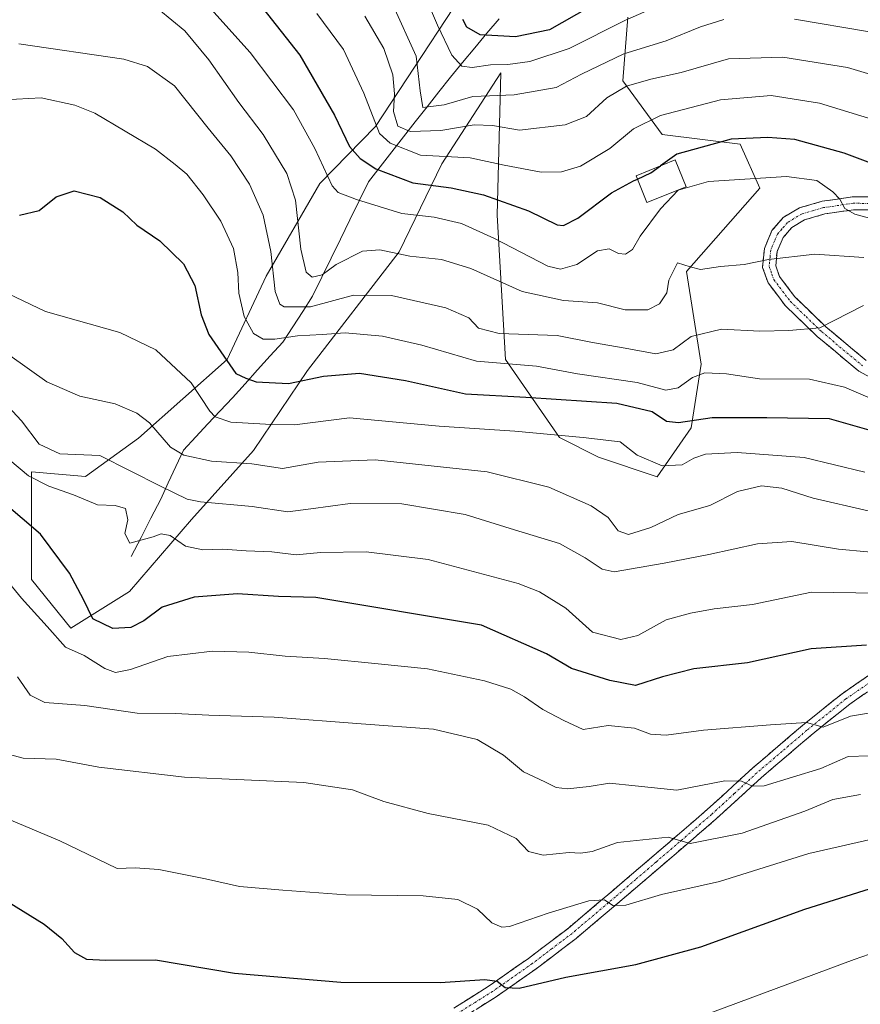
# Model space of a CAD drawing. Units: metres. Extents: x 635304 to 637316, y 4773730 to 4775031.
# Drawn here: x 636732 to 636927, y 4774354 to 4774582 of the extents above; entities that cross this region are included whole.
import ezdxf

# ---------------------------------------------------------------- set-up
doc = ezdxf.new("R2010")
doc.units = ezdxf.units.M
doc.header["$MEASUREMENT"] = 0
doc.linetypes.add('TRAZO_Y_PUNTO', pattern=[1, 0.5, -0.25, 0, -0.25])
doc.linetypes.add('TRAZOSX2', pattern=[1.5, 1, -0.5])
for name, color, linetype, lineweight in [('Arbolado forestal CxS', 92, 'Continuous', 0), ('Camino', 19, 'TRAZOSX2', 0), ('Camino Cxs', 19, 'Continuous', 0), ('Camino eje', 19, 'TRAZO_Y_PUNTO', 0), ('Corriente natural lineal', 142, 'Continuous', 13), ('Curva de nivel maestra', 36, 'Continuous', 30), ('Curva de nivel normal', 36, 'Continuous', 0), ('Edificación ligera', 1, 'Continuous', 0), ('Edificación ligera Cxs', 1, 'Continuous', 0), ('Pastizal CxS', 92, 'Continuous', 0)]:
    doc.layers.add(name, color=color, linetype=linetype, lineweight=lineweight)

# ---------------------------------------------------------------- blocks, each defined once
blk = doc.blocks.new('*U153')
at = {"layer": 'Curva de nivel normal', "color": 36, "linetype": 'Continuous', "lineweight": 0}
blk.add_polyline3d([(636886.69, 4774588.51, 805), (636872.82, 4774582.33, 805), (636859.72, 4774575.78, 805), (636850.6, 4774572.73, 805), (636845.51, 4774572.06, 805), (636841.49, 4774572.02, 805), (636837.22, 4774571.37, 805), (636834.8, 4774571.65, 805), (636832.5, 4774574.27, 805), (636829.2, 4774581.19, 805), (636825.18, 4774590.48, 805)], dxfattribs=at)
blk = doc.blocks.new('*U156')
at = {"layer": 'Curva de nivel normal', "color": 36, "linetype": 'Continuous', "lineweight": 0}
blk.add_polyline3d([(636731.68, 4774429.89, 885), (636734.61, 4774425.6, 885), (636738.01, 4774423.97, 885), (636747.3, 4774423.26, 885), (636759.43, 4774421.46, 885), (636768.25, 4774421.38, 885), (636776.08, 4774421.03, 885), (636791.28, 4774420.5, 885), (636811.44, 4774418.99, 885), (636828.22, 4774417.77, 885), (636838.38, 4774415.36, 885), (636844.45, 4774411.74, 885), (636849.16, 4774407.84, 885), (636854.06, 4774405.51, 885), (636856.69, 4774404.2, 885), (636859.36, 4774403.86, 885), (636864.39, 4774404.4, 885), (636869.1, 4774405.17, 885), (636875.06, 4774404.62, 885), (636884.69, 4774403.59, 885), (636895.83, 4774405.72, 885), (636899.76, 4774405.65, 885), (636902.28, 4774404.53, 885), (636905.02, 4774404.62, 885), (636918.16, 4774408.63, 885), (636924.53, 4774411.42, 885), (636934.22, 4774411.68, 885)], dxfattribs=at)
blk = doc.blocks.new('*U158')
at = {"layer": 'Curva de nivel normal', "color": 36, "linetype": 'Continuous', "lineweight": 0}
blk.add_polyline3d([(636883.67, 4774348.57, 905), (636925.89, 4774364.26, 905), (636934.75, 4774367.34, 905), (636945.6, 4774369.72, 905), (636962.33, 4774370.36, 905), (636981.57, 4774369.39, 905), (637001.1, 4774366.79, 905), (637014.51, 4774363.34, 905), (637028.29, 4774357.6, 905), (637048.73, 4774350.3, 905)], dxfattribs=at)
blk = doc.blocks.new('*U168')
at = {"layer": 'Curva de nivel normal', "color": 36, "linetype": 'Continuous', "lineweight": 0}
blk.add_polyline3d([(636928.02, 4774516.1, 840), (636917.9, 4774510.91, 840), (636910.71, 4774510.3, 840), (636904.01, 4774510.19, 840), (636895.09, 4774510.62, 840), (636888.05, 4774508.9, 840), (636883.85, 4774505.78, 840), (636879.86, 4774504.91, 840), (636872.7, 4774506.2, 840), (636865.12, 4774507.53, 840), (636856.91, 4774509.14, 840), (636843.5, 4774509.61, 840), (636838.72, 4774510.86, 840), (636836.47, 4774513.24, 840), (636831.11, 4774515.58, 840), (636818.46, 4774518.46, 840), (636809.65, 4774518.49, 840), (636799.71, 4774515.84, 840), (636793.58, 4774515.78, 840), (636792.59, 4774516.42, 840), (636791.52, 4774519.4, 840), (636790.44, 4774528.62, 840), (636788.66, 4774537.06, 840), (636785.5, 4774544.26, 840), (636781.2, 4774550.88, 840), (636775.96, 4774557.28, 840), (636768.1, 4774567.11, 840), (636761.85, 4774571.64, 840), (636756.34, 4774573.28, 840), (636731.96, 4774576.85, 840)], dxfattribs=at)
blk = doc.blocks.new('*U171')
at = {"layer": 'Curva de nivel normal', "color": 36, "linetype": 'Continuous', "lineweight": 0}
blk.add_polyline3d([(636942.45, 4774457.68, 865), (636922.22, 4774459.52, 865), (636911.4, 4774461.28, 865), (636903.47, 4774460.77, 865), (636892.13, 4774458.27, 865), (636881.8, 4774456.25, 865), (636870.14, 4774454.26, 865), (636867.35, 4774454.9, 865), (636863.48, 4774457.54, 865), (636857.47, 4774460.82, 865), (636847.03, 4774464.02, 865), (636835.58, 4774467.59, 865), (636820.87, 4774470.04, 865), (636808.91, 4774470.16, 865), (636799.77, 4774468.91, 865), (636794.4, 4774468.22, 865), (636786.11, 4774469.47, 865), (636774.12, 4774470.5, 865), (636771.05, 4774471.18, 865), (636764.9, 4774474.19, 865), (636750.77, 4774481.32, 865), (636741.47, 4774481.67, 865), (636736.73, 4774483.9, 865), (636732.62, 4774489.35, 865), (636727.29, 4774495.02, 865)], dxfattribs=at)
blk = doc.blocks.new('*U172')
at = {"layer": 'Curva de nivel normal', "color": 36, "linetype": 'Continuous', "lineweight": 0}
blk.add_polyline3d([(636933.36, 4774422.17, 880), (636925.01, 4774420.73, 880), (636918.69, 4774418.2, 880), (636914.82, 4774419.29, 880), (636906.46, 4774418.72, 880), (636890.93, 4774417.49, 880), (636882.27, 4774416.35, 880), (636878.62, 4774416.6, 880), (636874.89, 4774417.97, 880), (636868.78, 4774418.58, 880), (636863.01, 4774417.64, 880), (636858.49, 4774419.73, 880), (636853.62, 4774422.29, 880), (636849.38, 4774425.27, 880), (636846.17, 4774427.05, 880), (636840.1, 4774428.99, 880), (636826.87, 4774431.75, 880), (636815.38, 4774432.93, 880), (636802.92, 4774434.13, 880), (636793.8, 4774434.68, 880), (636785.4, 4774435.62, 880), (636776.9, 4774435.84, 880), (636766.58, 4774434.65, 880), (636757.9, 4774431.61, 880), (636754.4, 4774430.89, 880), (636751.98, 4774431.86, 880), (636747.18, 4774434.83, 880), (636742.78, 4774436.76, 880), (636738.58, 4774441.57, 880), (636732.58, 4774448.12, 880), (636724.57, 4774457.88, 880)], dxfattribs=at)
blk = doc.blocks.new('*U174')
at = {"layer": 'Curva de nivel normal', "color": 36, "linetype": 'Continuous', "lineweight": 0}
blk.add_polyline3d([(636728.6, 4774563.87, 845), (636737.18, 4774564.31, 845), (636745, 4774562.66, 845), (636749.64, 4774560.78, 845), (636763.71, 4774552.42, 845), (636768.3, 4774548.84, 845), (636770.95, 4774546.58, 845), (636774.77, 4774541.84, 845), (636778.9, 4774535.67, 845), (636781.81, 4774529.36, 845), (636782.8, 4774523.76, 845), (636783.01, 4774518.96, 845), (636784.26, 4774513.55, 845), (636786.46, 4774509.61, 845), (636788.66, 4774508.33, 845), (636791.37, 4774508.28, 845), (636796.7, 4774509.1, 845), (636802.37, 4774509.38, 845), (636807.7, 4774509.74, 845), (636816.37, 4774508.99, 845), (636825.54, 4774506.93, 845), (636838.24, 4774503.18, 845), (636852.15, 4774502.04, 845), (636861.68, 4774500.24, 845), (636875.54, 4774498.22, 845), (636882.2, 4774496.44, 845), (636885.02, 4774496.99, 845), (636888.36, 4774499.41, 845), (636891.24, 4774500.49, 845), (636896.22, 4774500.24, 845), (636903.9, 4774499.1, 845), (636915.55, 4774499, 845), (636923.64, 4774497.14, 845), (636929.6, 4774494.6, 845)], dxfattribs=at)
blk = doc.blocks.new('*U175')
at = {"layer": 'Curva de nivel normal', "color": 36, "linetype": 'Continuous', "lineweight": 0}
blk.add_polyline3d([(636929.16, 4774468.4, 860), (636916.39, 4774471.41, 860), (636909.09, 4774473.71, 860), (636904.39, 4774474.27, 860), (636898.81, 4774472.91, 860), (636892.39, 4774469.71, 860), (636885.02, 4774467.58, 860), (636878.69, 4774464.58, 860), (636873.47, 4774462.97, 860), (636871.13, 4774463.81, 860), (636868.76, 4774466.9, 860), (636864.86, 4774469.6, 860), (636854.98, 4774473.92, 860), (636840.67, 4774477.49, 860), (636814.7, 4774480.28, 860), (636801.46, 4774479.72, 860), (636793.15, 4774478.29, 860), (636786.03, 4774479.33, 860), (636776.74, 4774480, 860), (636770.26, 4774481.35, 860), (636767.18, 4774483.25, 860), (636762.3, 4774488.87, 860), (636759.39, 4774491.09, 860), (636754.38, 4774493.26, 860), (636746.16, 4774495.05, 860), (636738.5, 4774498.38, 860), (636729.89, 4774504.52, 860)], dxfattribs=at)
blk = doc.blocks.new('*U183')
at = {"layer": 'Curva de nivel normal', "color": 36, "linetype": 'Continuous', "lineweight": 0}
blk.add_polyline3d([(636932.25, 4774558.7, 820), (636917.86, 4774563.07, 820), (636906.61, 4774564.87, 820), (636894.85, 4774563.85, 820), (636880.9, 4774560.2, 820), (636874.65, 4774557.12, 820), (636869.18, 4774552.6, 820), (636862.35, 4774548.45, 820), (636857.98, 4774547.18, 820), (636853.22, 4774547.05, 820), (636844.63, 4774548.68, 820), (636836.75, 4774550.39, 820), (636825.22, 4774551.02, 820), (636818.17, 4774553.78, 820), (636815.7, 4774556.04, 820), (636812.03, 4774565.38, 820), (636807.34, 4774575.57, 820), (636801.17, 4774583.88, 820)], dxfattribs=at)
blk = doc.blocks.new('*U189')
at = {"layer": 'Curva de nivel normal', "color": 36, "linetype": 'Continuous', "lineweight": 0}
blk.add_polyline3d([(636728.67, 4774412.18, 890), (636732.99, 4774410.97, 890), (636740.61, 4774410.78, 890), (636750.54, 4774408.93, 890), (636770.45, 4774406.63, 890), (636798.17, 4774405.39, 890), (636809.46, 4774403.68, 890), (636816.74, 4774400.96, 890), (636826.96, 4774398.18, 890), (636840.89, 4774395.44, 890), (636847.43, 4774392.32, 890), (636850.3, 4774389.35, 890), (636853.66, 4774388.52, 890), (636859.73, 4774389.11, 890), (636862.36, 4774388.92, 890), (636865.07, 4774389.37, 890), (636870.95, 4774391.44, 890), (636882.69, 4774392.67, 890), (636887.85, 4774391.21, 890), (636899.92, 4774393.59, 890), (636914.42, 4774398.68, 890), (636920.96, 4774401.38, 890), (636927.36, 4774402.54, 890)], dxfattribs=at)
blk = doc.blocks.new('*U193')
at = {"layer": 'Curva de nivel normal', "color": 36, "linetype": 'Continuous', "lineweight": 0}
blk.add_polyline3d([(636928.35, 4774477.4, 855), (636914.27, 4774480.81, 855), (636898.69, 4774481.97, 855), (636891.36, 4774481.57, 855), (636888.63, 4774480.65, 855), (636885.97, 4774479.13, 855), (636881.31, 4774478.87, 855), (636875.48, 4774481.37, 855), (636871.57, 4774484.45, 855), (636863, 4774485.48, 855), (636847.08, 4774486.91, 855), (636829.56, 4774488.1, 855), (636808.75, 4774490.01, 855), (636795.94, 4774488.43, 855), (636789.26, 4774488.55, 855), (636781.18, 4774489.06, 855), (636777.58, 4774490.3, 855), (636776.32, 4774491.54, 855), (636771.96, 4774498.12, 855), (636763.79, 4774505.8, 855), (636755.4, 4774509.87, 855), (636738.18, 4774514.73, 855), (636729.59, 4774518.8, 855)], dxfattribs=at)
blk = doc.blocks.new('*U195')
at = {"layer": 'Curva de nivel normal', "color": 36, "linetype": 'Continuous', "lineweight": 0}
blk.add_polyline3d([(636933.4, 4774535.29, 830), (636926.07, 4774537.3, 830), (636923.74, 4774538.64, 830), (636922.59, 4774540.82, 830), (636920.92, 4774542.48, 830), (636917.2, 4774545.1, 830), (636910.18, 4774546.08, 830), (636892.1, 4774544.93, 830), (636885.01, 4774542.87, 830), (636880.96, 4774538.58, 830), (636876.22, 4774532.18, 830), (636874.46, 4774529.08, 830), (636872.8, 4774528.04, 830), (636871.19, 4774528.19, 830), (636869.01, 4774529.24, 830), (636866.34, 4774528.78, 830), (636861.54, 4774525.64, 830), (636857.71, 4774524.58, 830), (636854.81, 4774525.27, 830), (636842.38, 4774531.65, 830), (636834.7, 4774535.17, 830), (636828.38, 4774536.6, 830), (636820.88, 4774537.44, 830), (636810.34, 4774540.7, 830), (636806.13, 4774542.38, 830), (636804.72, 4774543.87, 830), (636800.68, 4774552.58, 830), (636795.7, 4774561.51, 830), (636785.7, 4774574.83, 830), (636771.7, 4774590.46, 830)], dxfattribs=at)
blk = doc.blocks.new('*U199')
at = {"layer": 'Curva de nivel normal', "color": 36, "linetype": 'Continuous', "lineweight": 0}
for points in [[(636929.43, 4774579.63, 810), (636912.02, 4774582.59, 810)], [(636895.64, 4774582.52, 810), (636890.19, 4774580.79, 810), (636882.21, 4774577.57, 810), (636872.4, 4774574.57, 810), (636862.57, 4774569.82, 810), (636856.72, 4774566.74, 810), (636846.94, 4774564.99, 810), (636837.37, 4774564.64, 810), (636830.68, 4774562.74, 810), (636825.74, 4774562.07, 810), (636825.15, 4774565.96, 810), (636824.24, 4774574.02, 810), (636818.91, 4774585.8, 810)]]:
    blk.add_polyline3d(points, dxfattribs=at)
blk = doc.blocks.new('*U200')
at = {"layer": 'Curva de nivel normal', "color": 36, "linetype": 'Continuous', "lineweight": 0}
blk.add_polyline3d([(636931.45, 4774449.34, 870), (636915.96, 4774449.52, 870), (636902.32, 4774446.66, 870), (636893.35, 4774445.7, 870), (636887.9, 4774444.68, 870), (636882.24, 4774443.13, 870), (636875.69, 4774439.48, 870), (636871.69, 4774438.58, 870), (636865.16, 4774440.24, 870), (636858.95, 4774445.84, 870), (636852.83, 4774449.66, 870), (636847.9, 4774451.59, 870), (636827.02, 4774457.12, 870), (636812.61, 4774458.9, 870), (636802.01, 4774458.74, 870), (636796.37, 4774458.25, 870), (636790.7, 4774458.9, 870), (636784.78, 4774459.14, 870), (636779.36, 4774459.53, 870), (636774.72, 4774459.35, 870), (636770.68, 4774460.2, 870), (636767.08, 4774462.7, 870), (636765.03, 4774463.07, 870), (636763.15, 4774462.37, 870), (636757.74, 4774460.9, 870), (636756.62, 4774463.17, 870), (636757.3, 4774466.35, 870), (636756.76, 4774468.98, 870), (636754.38, 4774469.66, 870), (636750.27, 4774469.8, 870), (636744.68, 4774472.18, 870), (636738.91, 4774474.17, 870), (636734.19, 4774476.53, 870), (636729.86, 4774480.22, 870)], dxfattribs=at)
blk = doc.blocks.new('*U204')
at = {"layer": 'Curva de nivel normal', "color": 36, "linetype": 'Continuous', "lineweight": 0}
blk.add_polyline3d([(636728.68, 4774397.27, 895), (636741.46, 4774391.85, 895), (636750.18, 4774387.66, 895), (636754.8, 4774385.42, 895), (636758.98, 4774385.51, 895), (636764.44, 4774385.12, 895), (636775.32, 4774382.99, 895), (636783.2, 4774381.23, 895), (636793.28, 4774380.36, 895), (636807.85, 4774379.26, 895), (636825.86, 4774379.02, 895), (636833.87, 4774378.23, 895), (636838.43, 4774375.96, 895), (636841.79, 4774372.79, 895), (636844.1, 4774371.74, 895), (636845.89, 4774371.91, 895), (636854.88, 4774375, 895), (636864.32, 4774377.87, 895), (636867.9, 4774378.12, 895), (636869.9, 4774376.79, 895), (636872.89, 4774376.84, 895), (636881.18, 4774379.32, 895), (636894.65, 4774382.34, 895), (636915.35, 4774388.86, 895), (636933.36, 4774392.96, 895)], dxfattribs=at)
blk = doc.blocks.new('*U214')
at = {"layer": 'Curva de nivel normal', "color": 36, "linetype": 'Continuous', "lineweight": 0}
blk.add_polyline3d([(636937.47, 4774567.44, 815), (636924.37, 4774571.41, 815), (636909.36, 4774573.76, 815), (636896.69, 4774573.4, 815), (636885.69, 4774570.19, 815), (636878.69, 4774568.63, 815), (636873.02, 4774567.05, 815), (636868.46, 4774564.3, 815), (636863.76, 4774560.01, 815), (636858.79, 4774558.06, 815), (636848.18, 4774556.86, 815), (636841.96, 4774557.88, 815), (636837.7, 4774558.08, 815), (636829.95, 4774556.71, 815), (636822.85, 4774556.54, 815), (636819.98, 4774557.76, 815), (636818.93, 4774561.18, 815), (636819.19, 4774565.23, 815), (636818.78, 4774569.65, 815), (636816.68, 4774575.79, 815), (636812.26, 4774583.3, 815)], dxfattribs=at)
blk = doc.blocks.new('*U215')
at = {"layer": 'Curva de nivel normal', "color": 36, "linetype": 'Continuous', "lineweight": 0}
blk.add_polyline3d([(636928.16, 4774527.27, 835), (636916.73, 4774528.05, 835), (636906.02, 4774526.77, 835), (636900.36, 4774525.64, 835), (636894.86, 4774525.18, 835), (636890.25, 4774524.49, 835), (636887.78, 4774525.06, 835), (636884.88, 4774526.02, 835), (636882.88, 4774521.97, 835), (636882.38, 4774519.07, 835), (636880.71, 4774516.49, 835), (636878.02, 4774515.14, 835), (636872.69, 4774515.08, 835), (636866.32, 4774516.72, 835), (636858.4, 4774517.28, 835), (636848.79, 4774519.34, 835), (636836.9, 4774524.72, 835), (636830.12, 4774526.76, 835), (636822.72, 4774527.54, 835), (636815.81, 4774529.06, 835), (636811.73, 4774528.76, 835), (636805.65, 4774525.65, 835), (636802.37, 4774523.27, 835), (636800.09, 4774522.66, 835), (636798.68, 4774523.84, 835), (636797.42, 4774529.18, 835), (636796.2, 4774540.56, 835), (636794.16, 4774546.78, 835), (636788.7, 4774555.85, 835), (636783.04, 4774563.26, 835), (636776.11, 4774573.12, 835), (636770.48, 4774579.86, 835), (636764.5, 4774584.84, 835)], dxfattribs=at)
blk = doc.blocks.new('*U225')
at = {"layer": 'Curva de nivel maestra', "color": 36, "linetype": 'Continuous', "lineweight": 30}
blk.add_polyline3d([(636729.77, 4774377.52, 900), (636737.88, 4774372.43, 900), (636742, 4774369.1, 900), (636744.94, 4774365.92, 900), (636747.68, 4774364.32, 900), (636752.18, 4774364.1, 900), (636763.7, 4774364.22, 900), (636782.03, 4774361.1, 900), (636806.7, 4774359, 900), (636829.8, 4774358.91, 900), (636840.17, 4774359.63, 900), (636843.04, 4774359.26, 900), (636844.9, 4774357.78, 900), (636848.09, 4774357.64, 900), (636858.94, 4774360.17, 900), (636875.17, 4774363.07, 900), (636890.33, 4774367.19, 900), (636914.44, 4774375.96, 900), (636930.95, 4774381.17, 900)], dxfattribs=at)
blk = doc.blocks.new('*U227')
at = {"layer": 'Curva de nivel maestra', "color": 36, "linetype": 'Continuous', "lineweight": 30}
blk.add_polyline3d([(636864.31, 4774585.29, 800), (636855.15, 4774580.11, 800), (636847.25, 4774578.48, 800), (636839.05, 4774578.92, 800), (636835.98, 4774580.73, 800), (636835.08, 4774582.55, 800)], dxfattribs=at)
blk = doc.blocks.new('*U229')
at = {"layer": 'Curva de nivel maestra', "color": 36, "linetype": 'Continuous', "lineweight": 30}
blk.add_polyline3d([(636928.71, 4774437.24, 875), (636915.94, 4774436.37, 875), (636901.14, 4774433.16, 875), (636888.63, 4774431.72, 875), (636881.4, 4774429.93, 875), (636875.1, 4774427.88, 875), (636869.16, 4774429.02, 875), (636860.24, 4774431.8, 875), (636854.48, 4774435.21, 875), (636839.37, 4774441.92, 875), (636800.94, 4774448.3, 875), (636792.28, 4774448.52, 875), (636782.77, 4774449.15, 875), (636772.7, 4774448.42, 875), (636765.27, 4774446.04, 875), (636760.96, 4774442.9, 875), (636757.94, 4774441.35, 875), (636753.81, 4774441.11, 875), (636749.17, 4774443.38, 875), (636746.96, 4774447.85, 875), (636743.77, 4774453.98, 875), (636737.04, 4774463, 875), (636728.47, 4774470.33, 875)], dxfattribs=at)
blk = doc.blocks.new('*U232')
at = {"layer": 'Curva de nivel maestra', "color": 36, "linetype": 'Continuous', "lineweight": 30}
blk.add_polyline3d([(636732.1, 4774537.08, 850), (636736.7, 4774538.16, 850), (636740.64, 4774541.32, 850), (636744.84, 4774542.72, 850), (636750.85, 4774541.21, 850), (636756.09, 4774537.88, 850), (636759.37, 4774534.75, 850), (636764.73, 4774531.14, 850), (636770.19, 4774525.81, 850), (636772.82, 4774520.78, 850), (636774.3, 4774513.96, 850), (636776.1, 4774509.35, 850), (636782.37, 4774500.36, 850), (636784.7, 4774499.25, 850), (636787.1, 4774498.35, 850), (636794.54, 4774498.02, 850), (636802.7, 4774499.68, 850), (636811.03, 4774500.39, 850), (636821.7, 4774498.7, 850), (636835.7, 4774495.58, 850), (636849.7, 4774494.86, 850), (636870.77, 4774493.43, 850), (636879, 4774491.51, 850), (636882.32, 4774489.22, 850), (636885.1, 4774488.92, 850), (636892.9, 4774490.13, 850), (636905.62, 4774490.14, 850), (636920.12, 4774489.91, 850), (636932.02, 4774486.45, 850)], dxfattribs=at)
blk = doc.blocks.new('*U233')
at = {"layer": 'Curva de nivel maestra', "color": 36, "linetype": 'Continuous', "lineweight": 30}
blk.add_polyline3d([(636935.94, 4774546.84, 825), (636923.57, 4774551.46, 825), (636912.11, 4774554.67, 825), (636905.85, 4774555.13, 825), (636897.31, 4774554.77, 825), (636884.69, 4774551.28, 825), (636880.9232, 4774548.5303, 825)], dxfattribs=at)

msp = doc.modelspace()

# ---------------------------------------------------------------- linework, layer by layer
at = {"layer": 'Arbolado forestal CxS', "color": 92, "linetype": 'Continuous', "lineweight": 0}
for points in [[(636873.34, 4774583.06, 808.08), (636872.2, 4774568.3, 816.78), (636881.28, 4774555.81, 824.91), (636899.43, 4774553.54, 828.12), (636903.96, 4774543.33, 832.57), (636886.95, 4774524.03, 836.04), (636890.35, 4774502.47, 846.1), (636888.08, 4774487.71, 853.41), (636880.14, 4774476.36, 857.81), (636866.53, 4774480.9, 857.21), (636857.46, 4774485.44, 856.79), (636844.98, 4774503.61, 847.12), (636843.02, 4774537.12, 828.51), (636843.87, 4774570.12, 809.05), (636830.15, 4774549.01, 823.94), (636820.24, 4774528.57, 836.6), (636798.97, 4774501.01, 851.16), (636786.49, 4774482.45, 860.12), (636772.07, 4774466.4, 868.54), (636757.66, 4774449.71, 873.74), (636744.03, 4774441.18, 878.71), (636744.03, 4774441.18, 878.71), (636734.95, 4774452.53, 878.35), (636734.95, 4774477.5, 870.77), (636747.43, 4774476.37, 868.59), (636759.75, 4774485.27, 862.81), (636780.32, 4774503.61, 850.2), (636789.4, 4774522.9, 839.8), (636801.88, 4774544.47, 830.91), (636814.78, 4774557.69, 819.95), (636832.87, 4774585.21, 800.3)], [(636832.87, 4774585.21, 800.3), (636814.78, 4774557.69, 819.95), (636801.88, 4774544.47, 830.91), (636789.4, 4774522.9, 839.8), (636780.32, 4774503.61, 850.2), (636759.75, 4774485.27, 862.81), (636747.43, 4774476.37, 868.59), (636734.95, 4774477.5, 870.77), (636734.95, 4774452.53, 878.35), (636744.03, 4774441.18, 878.71), (636757.66, 4774449.71, 873.74), (636772.07, 4774466.4, 868.54), (636786.49, 4774482.45, 860.12), (636798.97, 4774501.01, 851.16), (636820.24, 4774528.57, 836.6), (636830.15, 4774549.01, 823.94), (636843.87, 4774570.12, 809.05), (636843.02, 4774537.12, 828.51), (636844.98, 4774503.61, 847.12), (636857.46, 4774485.44, 856.79), (636866.53, 4774480.9, 857.21), (636880.14, 4774476.36, 857.81), (636888.08, 4774487.71, 853.41), (636890.35, 4774502.47, 846.1), (636886.95, 4774524.03, 836.04), (636903.96, 4774543.33, 832.57), (636899.43, 4774553.54, 828.12), (636881.28, 4774555.81, 824.91), (636872.2, 4774568.3, 816.78), (636873.34, 4774583.06, 808.08)]]:
    msp.add_polyline3d(points, dxfattribs=at)
at = {"layer": 'Camino', "color": 19, "linetype": 'TRAZOSX2', "lineweight": 0}
for points in [[(636934.13, 4774497.05), (636926.97, 4774500.86), (636917.28, 4774508.95), (636909.89, 4774516.11), (636905.9, 4774521.39), (636904.63, 4774524.97), (636905.04, 4774529.37), (636906.8, 4774533.49), (636909.42, 4774536.54), (636913.19, 4774538.79), (636918.47, 4774540.31), (636925.52, 4774541.35), (636932.95, 4774541.27)], [(636932.71, 4774538.27), (636925.72, 4774538.35), (636919.1, 4774537.37), (636914.39, 4774536.02), (636911.38, 4774534.22), (636909.38, 4774531.88), (636907.98, 4774528.62), (636907.67, 4774525.35), (636908.57, 4774522.83), (636912.14, 4774518.1), (636919.29, 4774511.18), (636928.65, 4774503.37)], [(636832.94, 4774352.96), (636841.13, 4774358.11), (636850.27, 4774364.52), (636859.46, 4774371.49), (636869.53, 4774379.98), (636878.89, 4774387.99), (636891.8, 4774399.08), (636902.31, 4774408.72), (636913.96, 4774418.64), (636923.08, 4774425.98), (636929.94, 4774430.68)], [(636931.45, 4774428.08), (636924.87, 4774423.57), (636915.87, 4774416.33), (636904.3, 4774406.47), (636893.79, 4774396.84), (636880.85, 4774385.72), (636871.47, 4774377.7), (636861.33, 4774369.15), (636852.04, 4774362.09), (636842.79, 4774355.61), (636834.43, 4774350.36)]]:
    msp.add_lwpolyline(points, dxfattribs=at)
at = {"layer": 'Camino Cxs', "color": 19, "linetype": 'Continuous', "lineweight": 0}
for points in [[(636930.55, 4774498.96, 843.12), (636926.97, 4774500.86, 842.58), (636923.74, 4774503.56, 841.6), (636920.51, 4774506.25, 840.93), (636917.28, 4774508.95, 840.08), (636914.82, 4774511.34, 839.48), (636912.35, 4774513.72, 838.55), (636909.89, 4774516.11, 837.8), (636907.9, 4774518.75, 836.94), (636905.9, 4774521.39, 836.16), (636904.63, 4774524.97, 835.19), (636905.04, 4774529.37, 834.26), (636906.8, 4774533.49, 833.69), (636909.42, 4774536.54, 832.75), (636913.19, 4774538.79, 831.9), (636915.83, 4774539.55, 831.27), (636918.47, 4774540.31, 830.6), (636922, 4774540.83, 829.75), (636925.52, 4774541.35, 828.81), (636929.24, 4774541.31, 828.26)], [(636929.22, 4774538.31, 828.82), (636925.72, 4774538.35, 829.49), (636922.41, 4774537.86, 830.35), (636919.1, 4774537.37, 831.14), (636914.39, 4774536.02, 832.21), (636911.38, 4774534.22, 832.89), (636909.38, 4774531.88, 833.68), (636907.98, 4774528.62, 834.43), (636907.67, 4774525.35, 835.28), (636908.57, 4774522.83, 836), (636910.36, 4774520.47, 836.71), (636912.14, 4774518.1, 837.44), (636915.72, 4774514.64, 838.67), (636919.29, 4774511.18, 839.81), (636922.41, 4774508.58, 840.59), (636925.53, 4774505.97, 841.4), (636928.65, 4774503.37, 842.21)], [(636832.94, 4774352.96, 901.34), (636837.04, 4774355.54, 900.63), (636841.13, 4774358.11, 900.07), (636844.18, 4774360.25, 899.35), (636847.22, 4774362.38, 898.81), (636850.27, 4774364.52, 898.09), (636853.33, 4774366.84, 897.62), (636856.4, 4774369.17, 897.12), (636859.46, 4774371.49, 896.44), (636862.82, 4774374.32, 895.79), (636866.17, 4774377.15, 895.03), (636869.53, 4774379.98, 894.06), (636872.65, 4774382.65, 893.4), (636875.77, 4774385.32, 892.42), (636878.89, 4774387.99, 891.58), (636882.12, 4774390.76, 890.18), (636885.35, 4774393.54, 889.18), (636888.57, 4774396.31, 887.97), (636891.8, 4774399.08, 887.27), (636895.3, 4774402.29, 885.99), (636898.81, 4774405.51, 884.74), (636902.31, 4774408.72, 883.7), (636905.22, 4774411.2, 882.5), (636908.14, 4774413.68, 881.62), (636911.05, 4774416.16, 880.65), (636913.96, 4774418.64, 879.94), (636917, 4774421.09, 879.3), (636920.04, 4774423.53, 878.73), (636923.08, 4774425.98, 878.04), (636926.51, 4774428.33, 877.82), (636929.94, 4774430.68, 877.02)], [(636928.16, 4774425.83, 878.25), (636924.87, 4774423.57, 878.58), (636921.87, 4774421.16, 879.32), (636918.87, 4774418.74, 879.86), (636915.87, 4774416.33, 880.71), (636912.98, 4774413.87, 881.35), (636910.09, 4774411.4, 882.33), (636907.19, 4774408.94, 883.15), (636904.3, 4774406.47, 884.15), (636900.8, 4774403.26, 885.16), (636897.29, 4774400.05, 886.46), (636893.79, 4774396.84, 887.74), (636890.56, 4774394.06, 888.5), (636887.32, 4774391.28, 889.73), (636884.09, 4774388.5, 890.72), (636880.85, 4774385.72, 892), (636877.72, 4774383.05, 892.89), (636874.6, 4774380.37, 893.85), (636871.47, 4774377.7, 894.75), (636868.09, 4774374.85, 895.69), (636864.71, 4774372, 896.43), (636861.33, 4774369.15, 896.79), (636858.23, 4774366.8, 897.6), (636855.14, 4774364.44, 898.06), (636852.04, 4774362.09, 898.64), (636848.96, 4774359.93, 899.22), (636845.87, 4774357.77, 899.84), (636842.79, 4774355.61, 900.48), (636838.61, 4774352.99, 901.12)]]:
    msp.add_polyline3d(points, dxfattribs=at)
at = {"layer": 'Camino eje', "color": 19, "linetype": 'TRAZO_Y_PUNTO', "lineweight": 0}
for points in [[(636929.34, 4774539.81), (636925.62, 4774539.85), (636918.79, 4774538.84), (636916.43, 4774538.17), (636913.79, 4774537.41), (636910.4, 4774535.38), (636909.09, 4774533.86), (636908.09, 4774532.69), (636907.39, 4774531.06), (636906.51, 4774529), (636906.36, 4774527.36), (636906.15, 4774525.16), (636906.79, 4774523.37), (636907.24, 4774522.11), (636911.02, 4774517.11), (636914.71, 4774513.53), (636918.29, 4774510.07), (636927.81, 4774502.12)], [(636930.7, 4774429.38), (636923.98, 4774424.78), (636914.92, 4774417.49), (636909.13, 4774412.56), (636903.31, 4774407.6), (636898.05, 4774402.78), (636892.8, 4774397.96), (636879.87, 4774386.86), (636875.18, 4774382.85), (636870.5, 4774378.84), (636860.4, 4774370.32), (636855.75, 4774366.79), (636851.16, 4774363.31), (636846.59, 4774360.1), (636841.96, 4774356.86), (636837.87, 4774354.29), (636833.69, 4774351.66)]]:
    msp.add_lwpolyline(points, dxfattribs=at)
at = {"layer": 'Corriente natural lineal', "color": 142, "linetype": 'Continuous', "lineweight": 13}
msp.add_polyline3d([(636758.04, 4774457.85, 870.47), (636760.34, 4774462.28, 869.77), (636762.63, 4774466.72, 868.36), (636764.93, 4774471.15, 866.18), (636766.68, 4774474.95, 863.92), (636768.44, 4774478.75, 861.71), (636770.19, 4774482.55, 859.29), (636773.03, 4774485.59, 857.35), (636775.87, 4774488.63, 855.81), (636778.7, 4774491.66, 853.87), (636781.54, 4774494.7, 851.63), (636784.48, 4774497.93, 850.48), (636787.41, 4774501.16, 849.31), (636790.35, 4774504.39, 847.46), (636793.28, 4774507.62, 844.87), (636795.58, 4774511.16, 841.96), (636797.87, 4774514.71, 839.6), (636800.17, 4774518.25, 837.91), (636802.33, 4774522.68, 835.29), (636804.49, 4774527.12, 834.07), (636806.65, 4774531.55, 832.72), (636808.81, 4774535.98, 831.55), (636810.97, 4774540.42, 829.21), (636813.13, 4774544.85, 826.06), (636815.85, 4774548.32, 822.91), (636818.57, 4774551.8, 819.18), (636821.29, 4774555.27, 814.87), (636824.01, 4774558.74, 812.49), (636826.73, 4774562.21, 810.67), (636829.45, 4774565.69, 808.35), (636832.17, 4774569.16, 805.89), (636834.99, 4774572.55, 804.88), (636837.81, 4774575.94, 802.44), (636840.63, 4774579.32, 799.61), (636843.45, 4774582.71, 795.99)], dxfattribs=at)
at = {"layer": 'Curva de nivel maestra', "color": 36, "linetype": 'Continuous', "lineweight": 30}
for points in [[(636730.7, 4774619.29, 825), (636734.37, 4774619.03, 825), (636745.03, 4774615.52, 825), (636758.16, 4774611.84, 825), (636768.4, 4774606.49, 825), (636774.42, 4774601.87, 825), (636781.24, 4774594.79, 825), (636788.57, 4774585.25, 825), (636797.22, 4774574.25, 825), (636805.28, 4774560.31, 825), (636808.76, 4774553.04, 825), (636811.22, 4774550.21, 825), (636814.87, 4774547.81, 825), (636823.43, 4774544.57, 825), (636832.37, 4774543.4, 825), (636839.82, 4774541.83, 825), (636850.32, 4774538.06, 825), (636856.97, 4774534.87, 825), (636858.4, 4774534.71, 825), (636861.74, 4774536.37, 825), (636869.53, 4774542.24, 825), (636874.65, 4774545.04, 825), (636875.6, 4774545.48, 825)], [(636875.6, 4774545.48, 825), (636878.69, 4774546.9, 825), (636880.92, 4774548.53, 825)]]:
    msp.add_polyline3d(points, dxfattribs=at)
at = {"layer": 'Edificación ligera', "color": 1, "linetype": 'Continuous', "lineweight": 0}
msp.add_polyline3d([(636886.85, 4774543.63, 830.09), (636877.75, 4774540.05, 828.06), (636875.3, 4774546.24, 824.06), (636884.36, 4774549.93, 825.62), (636886.85, 4774543.63, 830.09)], dxfattribs=at)
at = {"layer": 'Edificación ligera Cxs', "color": 1, "linetype": 'Continuous', "lineweight": 0}
msp.add_polyline3d([(636886.85, 4774543.63, 830.09), (636877.75, 4774540.05, 828.06), (636875.3, 4774546.24, 824.06), (636884.36, 4774549.93, 825.62), (636886.85, 4774543.63, 830.09)], close=True, dxfattribs=at)
at = {"layer": 'Pastizal CxS', "color": 92, "linetype": 'Continuous', "lineweight": 0}
msp.add_polyline3d([(636832.87, 4774585.21, 800.3), (636814.78, 4774557.69, 819.95), (636801.88, 4774544.47, 830.91), (636789.4, 4774522.9, 839.8), (636780.32, 4774503.61, 850.2), (636759.75, 4774485.27, 862.81), (636747.43, 4774476.37, 868.59), (636734.95, 4774477.5, 870.77), (636734.95, 4774452.53, 878.35), (636744.03, 4774441.18, 878.71), (636757.66, 4774449.71, 873.74), (636772.07, 4774466.4, 868.54), (636786.49, 4774482.45, 860.12), (636798.97, 4774501.01, 851.16), (636820.24, 4774528.57, 836.6), (636830.15, 4774549.01, 823.94), (636843.87, 4774570.12, 809.05), (636843.02, 4774537.12, 828.51), (636844.98, 4774503.61, 847.12), (636857.46, 4774485.44, 856.79), (636866.53, 4774480.9, 857.21), (636880.14, 4774476.36, 857.81), (636888.08, 4774487.71, 853.41), (636890.35, 4774502.47, 846.1), (636886.95, 4774524.03, 836.04), (636903.96, 4774543.33, 832.57), (636899.43, 4774553.54, 828.12), (636881.28, 4774555.81, 824.91), (636872.2, 4774568.3, 816.78), (636873.34, 4774583.06, 808.08)], dxfattribs=at)
msp.add_polyline3d([(636832.87, 4774585.21, 800.3), (636814.78, 4774557.69, 819.95), (636801.88, 4774544.47, 830.91), (636789.4, 4774522.9, 839.8), (636780.32, 4774503.61, 850.2), (636759.75, 4774485.27, 862.81), (636747.43, 4774476.37, 868.59), (636734.95, 4774477.5, 870.77), (636734.95, 4774452.53, 878.35), (636744.03, 4774441.18, 878.71), (636757.66, 4774449.71, 873.74), (636772.07, 4774466.4, 868.54), (636786.49, 4774482.45, 860.12), (636798.97, 4774501.01, 851.16), (636820.24, 4774528.57, 836.6), (636830.15, 4774549.01, 823.94), (636843.87, 4774570.12, 809.05), (636843.02, 4774537.12, 828.51), (636844.98, 4774503.61, 847.12), (636857.46, 4774485.44, 856.79), (636866.53, 4774480.9, 857.21), (636880.14, 4774476.36, 857.81), (636888.08, 4774487.71, 853.41), (636890.35, 4774502.47, 846.1), (636886.95, 4774524.03, 836.04), (636903.96, 4774543.33, 832.57), (636899.43, 4774553.54, 828.12), (636881.28, 4774555.81, 824.91), (636872.2, 4774568.3, 816.78), (636873.34, 4774583.06, 808.08)], dxfattribs=at)

# ---------------------------------------------------------------- block references
at = {"layer": 'Curva de nivel maestra', "color": 36, "linetype": 'Continuous', "lineweight": 30}
for name in ['*U227', '*U232', '*U229', '*U225', '*U233']:
    msp.add_blockref(name, (0, 0), dxfattribs=at)
at = {"layer": 'Curva de nivel normal', "color": 36, "linetype": 'Continuous', "lineweight": 0}
for name in ['*U153', '*U174', '*U168', '*U215', '*U195', '*U199', '*U183', '*U214', '*U193', '*U175', '*U171', '*U200', '*U172', '*U156', '*U189', '*U204', '*U158']:
    msp.add_blockref(name, (0, 0), dxfattribs=at)

doc.saveas('drawing.dxf')
